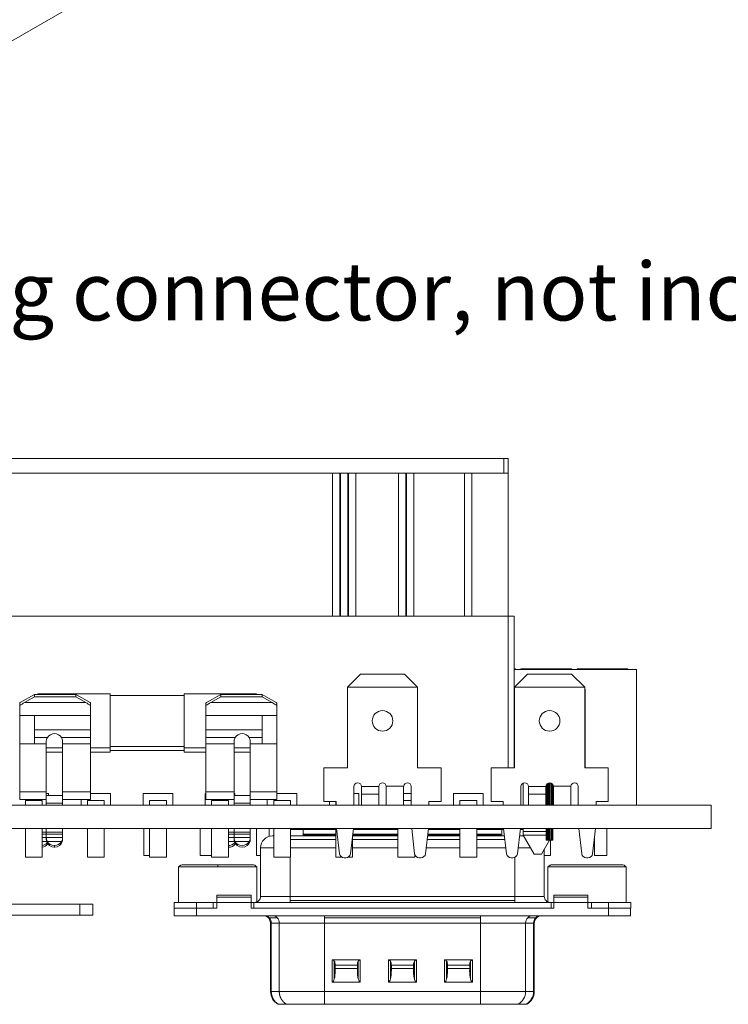
# Model space of a CAD drawing. Units: inches. Extents: x 0.3 to 18.9, y 0.2 to 16.3.
# Drawn here: x 2.3 to 3.6, y 3.8 to 5.5 of the extents above; entities that cross this region are included whole.
import ezdxf

# ---------------------------------------------------------------- set-up
doc = ezdxf.new("R2010")
doc.units = ezdxf.units.IN
doc.header["$MEASUREMENT"] = 0
for name, color, linetype, lineweight in [('CONTINUOUS', 7, 'Continuous', 0), ('TANGENT EDGES', 7, 'Continuous', 0), ('VISIBLE', 7, 'Continuous', 0)]:
    doc.layers.add(name, color=color, linetype=linetype, lineweight=lineweight)

msp = doc.modelspace()

# ---------------------------------------------------------------- linework, layer by layer
at = {"layer": 'TANGENT EDGES'}
for p, q in [((3.2042, 4.7493), (3.2042, 4.723)), ((2.462, 4.3157), (2.3532, 4.3157)), ((2.6839, 4.3157), (2.7927, 4.3157)), ((2.4706, 4.2674), (2.3708, 4.2674)), ((2.3938, 4.2533), (2.3708, 4.2533)), ((2.4706, 4.2533), (2.4188, 4.2533)), ((2.6753, 4.2674), (2.775, 4.2674)), ((2.6753, 4.2533), (2.7271, 4.2533)), ((2.7521, 4.2533), (2.775, 4.2533)), ((2.3918, 4.2422), (2.3708, 4.2422)), ((2.3918, 4.2354), (2.4207, 4.2354)), ((2.4706, 4.2422), (2.4207, 4.2422)), ((2.4706, 4.2354), (2.5052, 4.2354)), ((2.5052, 4.2378), (2.6364, 4.2378)), ((2.6364, 4.2354), (2.6753, 4.2354)), ((2.6753, 4.2422), (2.7252, 4.2422)), ((2.7252, 4.2354), (2.754, 4.2354)), ((2.754, 4.2422), (2.775, 4.2422)), ((2.9823, 4.1664), (2.9514, 4.1664)), ((3.0264, 4.1671), (2.9956, 4.1671)), ((3.2789, 4.1664), (3.2481, 4.1664)), ((3.2856, 4.1331), (3.2856, 4.1731)), ((3.3231, 4.1671), (3.2923, 4.1671)), ((2.3918, 4.1569), (2.3446, 4.1569)), ((2.4706, 4.1569), (2.4207, 4.1569)), ((2.6753, 4.1569), (2.7252, 4.1569)), ((2.754, 4.1569), (2.8013, 4.1569)), ((2.4207, 4.1372), (2.3918, 4.1372)), ((2.7252, 4.1372), (2.754, 4.1372)), ((3.3874, 4.1332), (3.3874, 4.1331)), ((2.3918, 4.0854), (2.3845, 4.0854)), ((2.3918, 4.0819), (2.3845, 4.0819)), ((2.4207, 4.0854), (2.3918, 4.0854)), ((2.4207, 4.0819), (2.3918, 4.0819)), ((2.7153, 4.0854), (2.7252, 4.0854)), ((2.7153, 4.0819), (2.7252, 4.0819)), ((2.7252, 4.0854), (2.754, 4.0854)), ((2.7252, 4.0819), (2.754, 4.0819)), ((2.7874, 4.0917), (2.7874, 4.0779)), ((2.8479, 4.0917), (2.8479, 4.09)), ((2.8479, 4.09), (2.9058, 4.09)), ((2.8479, 4.09), (2.8479, 4.0787)), ((2.8537, 4.0819), (2.8537, 4.0821)), ((2.8537, 4.0819), (2.9058, 4.0819)), ((2.8537, 4.0819), (2.8537, 4.0808)), ((2.936, 4.0819), (3.016, 4.0819)), ((2.937, 4.09), (3.016, 4.09)), ((3.0694, 4.0819), (3.1263, 4.0819)), ((3.0703, 4.09), (3.1263, 4.09)), ((3.1562, 4.09), (3.2007, 4.09)), ((3.1562, 4.0819), (3.1945, 4.0819)), ((3.1945, 4.0819), (3.1945, 4.0821)), ((3.1945, 4.0808), (3.1945, 4.0819)), ((3.2007, 4.0917), (3.2007, 4.09)), ((3.2007, 4.09), (3.2007, 4.0787)), ((3.2007, 4.09), (3.2042, 4.09)), ((3.2856, 4.0711), (3.2856, 4.0917)), ((3.3874, 4.0917), (3.3874, 4.0439)), ((2.3918, 4.0761), (2.3845, 4.0761)), ((2.3923, 4.069), (2.3845, 4.069)), ((2.4207, 4.0761), (2.3918, 4.0761)), ((2.419, 4.069), (2.3935, 4.069)), ((2.4063, 4.0615), (2.4063, 4.0584)), ((2.7153, 4.0761), (2.7252, 4.0761)), ((2.7153, 4.069), (2.7256, 4.069)), ((2.7252, 4.0761), (2.754, 4.0761)), ((2.7269, 4.069), (2.7523, 4.069)), ((2.8255, 4.0726), (2.9058, 4.0726)), ((2.9357, 4.0726), (3.016, 4.0726)), ((3.0683, 4.0726), (3.1263, 4.0726)), ((3.1562, 4.0726), (3.2063, 4.0726)), ((3.2874, 4.0711), (3.2874, 4.0439)), ((2.7723, 4.0577), (2.7956, 4.0577)), ((2.8255, 4.0577), (2.9058, 4.0577)), ((2.9357, 4.0577), (3.016, 4.0577)), ((3.0665, 4.0577), (3.1263, 4.0577)), ((3.1562, 4.0577), (3.208, 4.0577)), ((3.2299, 4.0577), (3.2514, 4.0577)), ((2.6963, 4.0236), (2.6963, 4.0275)), ((2.8248, 4.0412), (2.8248, 3.9711)), ((3.2237, 4.0405), (3.2237, 3.9711)), ((3.2827, 4.0236), (3.2827, 3.9614)), ((2.4513, 3.9577), (2.4513, 3.9377)), ((2.6583, 3.9501), (2.6583, 3.9606)), ((2.6949, 3.9699), (2.7556, 3.9699)), ((2.6949, 3.9606), (2.7556, 3.9606)), ((2.8248, 3.9711), (2.7723, 3.9711)), ((3.2237, 3.9711), (2.8248, 3.9711)), ((2.8248, 3.9637), (2.8248, 3.9711)), ((2.8248, 3.9606), (2.8248, 3.9637)), ((3.2237, 3.9637), (2.8248, 3.9637)), ((3.2237, 3.9711), (3.2237, 3.9637)), ((3.2762, 3.9711), (3.2237, 3.9711)), ((3.2237, 3.9637), (3.2237, 3.9606)), ((3.2929, 3.9699), (3.3537, 3.9699)), ((3.2929, 3.9606), (3.3537, 3.9606)), ((3.3903, 3.9501), (3.3903, 3.9606)), ((2.6584, 3.937), (2.6584, 3.9501)), ((2.8857, 3.937), (2.8857, 3.9331)), ((3.1629, 3.937), (3.1629, 3.9331)), ((3.3902, 3.937), (3.3902, 3.9501)), ((2.7876, 3.9331), (2.8018, 3.9331)), ((2.7902, 3.9239), (2.7914, 3.9239)), ((2.7914, 3.9239), (2.7914, 3.8022)), ((2.7914, 3.9239), (2.8056, 3.9239)), ((2.8056, 3.9239), (2.8857, 3.9239)), ((2.8056, 3.9239), (2.8056, 3.8022)), ((2.8857, 3.9331), (2.8857, 3.9239)), ((2.8857, 3.9331), (3.1629, 3.9331)), ((2.8857, 3.9239), (3.1629, 3.9239)), ((2.8857, 3.9239), (2.8857, 3.8022)), ((3.1629, 3.9331), (3.1629, 3.9239)), ((3.1629, 3.9239), (3.1629, 3.8022)), ((3.1629, 3.9239), (3.243, 3.9239)), ((3.243, 3.9239), (3.2572, 3.9239)), ((3.243, 3.9239), (3.243, 3.8022)), ((3.2468, 3.9331), (3.2609, 3.9331)), ((3.2572, 3.9239), (3.2584, 3.9239)), ((3.2572, 3.9239), (3.2572, 3.8022)), ((2.8996, 3.8588), (2.8996, 3.8191)), ((2.9033, 3.8562), (2.9033, 3.8248)), ((2.9442, 3.8491), (2.9049, 3.8491)), ((2.9458, 3.8248), (2.9458, 3.8562)), ((2.9495, 3.8191), (2.9495, 3.8588)), ((2.9993, 3.8588), (2.9993, 3.8191)), ((3.0031, 3.8562), (3.0031, 3.8248)), ((3.044, 3.8491), (3.0046, 3.8491)), ((3.0455, 3.8248), (3.0455, 3.8562)), ((3.0492, 3.8191), (3.0492, 3.8588)), ((3.0991, 3.8588), (3.0991, 3.8191)), ((3.1028, 3.8562), (3.1028, 3.8248)), ((3.1437, 3.8491), (3.1043, 3.8491)), ((3.1452, 3.8248), (3.1452, 3.8562)), ((3.1489, 3.8191), (3.1489, 3.8588)), ((2.9442, 3.8431), (2.9049, 3.8431)), ((3.044, 3.8431), (3.0046, 3.8431)), ((3.1437, 3.8431), (3.1043, 3.8431)), ((2.7914, 3.8022), (2.7902, 3.8022)), ((2.8056, 3.8022), (2.7914, 3.8022)), ((2.8857, 3.8022), (2.8056, 3.8022)), ((3.1629, 3.8022), (2.8857, 3.8022)), ((2.8857, 3.8022), (2.8857, 3.7795)), ((3.1629, 3.8022), (3.1629, 3.7795)), ((3.2152, 3.8022), (3.1629, 3.8022)), ((3.243, 3.8022), (3.2152, 3.8022)), ((3.2572, 3.8022), (3.243, 3.8022)), ((3.2584, 3.8022), (3.2572, 3.8022))]:
    msp.add_line(p, q, dxfattribs=at)
for centre, major_axis, start_param, end_param in [((2.7785, 3.9239), (0, 0.0131), -0.785398, 0), ((2.7926, 3.9239), (0, 0.0131), -0.785398, 0), ((3.2559, 3.9239), (0, 0.0131), 0, 0.785398), ((3.2701, 3.9239), (0, 0.0131), 0, 0.785398), ((2.7785, 3.9239), (0, 0.0131), -1.570796, -0.785398), ((2.7926, 3.9239), (0, 0.0131), -1.570796, -0.785398), ((3.2559, 3.9239), (0, 0.0131), 0.785398, 1.570796), ((3.2701, 3.9239), (0, 0.0131), 0.785398, 1.570796), ((3.2171, 3.8022), (0, -0.0262), 0.523598, 1.570796), ((3.2313, 3.8022), (0, -0.0262), 0.523598, 1.570796)]:
    msp.add_ellipse(centre, major_axis=major_axis, ratio=0.984808, start_param=start_param, end_param=end_param, dxfattribs=at)
for points, degree in [([(2.8255, 4.09), (2.8323, 4.09), (2.8401, 4.09), (2.8479, 4.09)], 3), ([(3.2336, 4.09), (3.2354, 4.09), (3.237, 4.09), (3.2384, 4.09)], 3), ([(3.2912, 4.0275), (3.2893, 4.0275), (3.2873, 4.0271), (3.2855, 4.0263), (3.2839, 4.0251), (3.2827, 4.0236)], 5), ([(2.7914, 3.8022), (2.7914, 3.7992), (2.7918, 3.7961), (2.7926, 3.7931), (2.7937, 3.7903), (2.7953, 3.7876), (2.7971, 3.7851), (2.7993, 3.7829), (2.8017, 3.781), (2.8043, 3.7795)], 9), ([(2.8056, 3.8022), (2.8056, 3.7992), (2.8059, 3.7961), (2.8067, 3.7931), (2.8079, 3.7903), (2.8094, 3.7876), (2.8113, 3.7851), (2.8135, 3.7829), (2.8159, 3.781), (2.8185, 3.7795)], 9)]:
    msp.add_open_spline(points, degree=degree, dxfattribs=at)
at = {"layer": 'VISIBLE'}
for p, q in [((4.8598, 6.9515), (2.0637, 5.3372)), ((3.2042, 4.7493), (1.8657, 4.7493)), ((3.2042, 4.7493), (3.2121, 4.7493)), ((3.2121, 4.7493), (3.2121, 4.723)), ((3.2042, 4.723), (1.8657, 4.723)), ((2.8998, 4.469), (2.8998, 4.723)), ((2.9129, 4.469), (2.9129, 4.723)), ((2.9142, 4.469), (2.9142, 4.723)), ((2.9273, 4.469), (2.9273, 4.723)), ((2.9286, 4.469), (2.9286, 4.723)), ((2.9418, 4.469), (2.9418, 4.723)), ((3.0172, 4.469), (3.0172, 4.723)), ((3.0304, 4.469), (3.0304, 4.723)), ((3.0317, 4.469), (3.0317, 4.723)), ((3.0448, 4.469), (3.0448, 4.723)), ((3.1347, 4.469), (3.1347, 4.723)), ((3.1478, 4.469), (3.1478, 4.723)), ((3.2121, 4.723), (3.2042, 4.723)), ((3.2121, 4.469), (3.2121, 4.723)), ((1.8578, 4.469), (3.2121, 4.469)), ((3.2121, 4.1997), (3.2121, 4.469)), ((3.2121, 4.469), (3.2229, 4.469)), ((3.2229, 4.469), (3.2229, 4.1997)), ((3.2248, 4.3757), (3.2229, 4.3757)), ((3.44, 4.3744), (3.2229, 4.3744)), ((3.2248, 4.3757), (3.2248, 4.3744)), ((3.2344, 4.3757), (3.2344, 4.3744)), ((3.3248, 4.3757), (3.2344, 4.3757)), ((3.3248, 4.3757), (3.3248, 4.3744)), ((3.4248, 4.3757), (3.3344, 4.3757)), ((3.3344, 4.3757), (3.3344, 4.3744)), ((3.4248, 4.3757), (3.4248, 4.3744)), ((3.44, 4.3744), (3.44, 4.1332)), ((2.9266, 4.3431), (2.9499, 4.3664)), ((2.9499, 4.3664), (3.0279, 4.3664)), ((3.0279, 4.3664), (3.0513, 4.3431)), ((3.2233, 4.3431), (3.2466, 4.3664)), ((3.2466, 4.3664), (3.3246, 4.3664)), ((3.3246, 4.3664), (3.3479, 4.3431)), ((2.9266, 4.3431), (2.9266, 4.1997)), ((3.0513, 4.3431), (2.9266, 4.3431)), ((3.0513, 4.1997), (3.0513, 4.3431)), ((3.2233, 4.3431), (3.2233, 4.1997)), ((3.3479, 4.3431), (3.2233, 4.3431)), ((3.3479, 4.1997), (3.3479, 4.3431)), ((3.3489, 4.3397), (3.3479, 4.3397)), ((3.3489, 4.1997), (3.3489, 4.3397)), ((2.3708, 4.3301), (2.3456, 4.3155)), ((2.3708, 4.3259), (2.3532, 4.3157)), ((2.3708, 4.3301), (2.3708, 4.3259)), ((2.4443, 4.3301), (2.3708, 4.3301)), ((2.4443, 4.3259), (2.3708, 4.3259)), ((2.3766, 4.331), (2.3766, 4.3301)), ((2.3766, 4.331), (2.5052, 4.331)), ((2.4443, 4.3301), (2.4443, 4.3259)), ((2.4443, 4.3301), (2.4695, 4.3155)), ((2.4443, 4.3259), (2.462, 4.3157)), ((2.5052, 4.2354), (2.5052, 4.331)), ((2.5052, 4.3281), (2.6364, 4.3281)), ((2.6364, 4.331), (2.6364, 4.2354)), ((2.6364, 4.331), (2.765, 4.331)), ((2.6764, 4.3155), (2.7016, 4.3301)), ((2.6839, 4.3157), (2.7016, 4.3259)), ((2.7016, 4.3301), (2.775, 4.3301)), ((2.7016, 4.3259), (2.7016, 4.3301)), ((2.775, 4.3259), (2.7016, 4.3259)), ((2.765, 4.3301), (2.765, 4.331)), ((2.775, 4.3259), (2.775, 4.3301)), ((2.8002, 4.3155), (2.775, 4.3301)), ((2.7927, 4.3157), (2.775, 4.3259)), ((2.3446, 4.3149), (2.3446, 4.3102)), ((2.3446, 4.3102), (2.3446, 4.2927)), ((2.4706, 4.3102), (2.4706, 4.3149)), ((2.4706, 4.3102), (2.4706, 4.2927)), ((2.6753, 4.3102), (2.6753, 4.3149)), ((2.6753, 4.2927), (2.6753, 4.3102)), ((2.8013, 4.3149), (2.8013, 4.3102)), ((2.8013, 4.2927), (2.8013, 4.3102)), ((2.3446, 4.2927), (2.3446, 4.2422)), ((2.3708, 4.2927), (2.3446, 4.2927)), ((2.4706, 4.2927), (2.3708, 4.2927)), ((2.3708, 4.2674), (2.3708, 4.2927)), ((2.4706, 4.2674), (2.4706, 4.2927)), ((2.6753, 4.2927), (2.6753, 4.2674)), ((2.6753, 4.2927), (2.775, 4.2927)), ((2.775, 4.2927), (2.775, 4.2674)), ((2.8013, 4.2927), (2.775, 4.2927)), ((2.8013, 4.2422), (2.8013, 4.2927)), ((2.3708, 4.2533), (2.3708, 4.2674)), ((2.3708, 4.2422), (2.3708, 4.2533)), ((2.4706, 4.2533), (2.4706, 4.2674)), ((2.4706, 4.2533), (2.4706, 4.2422)), ((2.6753, 4.2533), (2.6753, 4.2674)), ((2.6753, 4.2422), (2.6753, 4.2533)), ((2.775, 4.2533), (2.775, 4.2674)), ((2.775, 4.2422), (2.775, 4.2533)), ((2.3446, 4.1569), (2.3446, 4.2422)), ((2.3446, 4.2422), (2.3708, 4.2422)), ((2.3918, 4.2422), (2.3918, 4.2461)), ((2.3918, 4.2422), (2.3918, 4.1569)), ((2.4207, 4.2461), (2.4207, 4.2422)), ((2.4207, 4.2422), (2.4207, 4.1569)), ((2.4706, 4.1569), (2.4706, 4.2422)), ((2.5052, 4.2276), (2.5052, 4.2354)), ((2.6364, 4.2354), (2.6364, 4.2276)), ((2.6753, 4.1569), (2.6753, 4.2422)), ((2.7252, 4.2422), (2.7252, 4.2461)), ((2.7252, 4.2422), (2.7252, 4.1569)), ((2.754, 4.2422), (2.754, 4.2461)), ((2.754, 4.2422), (2.754, 4.1569)), ((2.775, 4.2422), (2.8013, 4.2422)), ((2.8013, 4.1569), (2.8013, 4.2422)), ((3.2233, 4.2415), (3.2229, 4.2415)), ((2.3918, 4.2276), (2.4207, 4.2276)), ((2.4706, 4.2276), (2.5052, 4.2276)), ((2.5052, 4.2305), (2.6364, 4.2305)), ((2.6364, 4.2276), (2.6753, 4.2276)), ((2.7252, 4.2276), (2.754, 4.2276)), ((2.8849, 4.1997), (2.8849, 4.1397)), ((2.9266, 4.1997), (2.8849, 4.1997)), ((3.0929, 4.1997), (3.0513, 4.1997)), ((3.0929, 4.1397), (3.0929, 4.1997)), ((3.1816, 4.1997), (3.1816, 4.1397)), ((3.2233, 4.1997), (3.1816, 4.1997)), ((3.3896, 4.1997), (3.3479, 4.1997)), ((3.3896, 4.1397), (3.3896, 4.1997)), ((2.9381, 4.1331), (2.9381, 4.1664)), ((2.9514, 4.1664), (2.9514, 4.1531)), ((2.9823, 4.1664), (2.9823, 4.1531)), ((2.9956, 4.1664), (2.9956, 4.1331)), ((3.0264, 4.1331), (3.0264, 4.1671)), ((3.0398, 4.1664), (3.0398, 4.1331)), ((3.2348, 4.1331), (3.2348, 4.1664)), ((3.2384, 4.1723), (3.2384, 4.1331)), ((3.2481, 4.1664), (3.2481, 4.1531)), ((3.2789, 4.1664), (3.2789, 4.1531)), ((3.2798, 4.1331), (3.2798, 4.1697)), ((3.2807, 4.1331), (3.2807, 4.1709)), ((3.2823, 4.1331), (3.2823, 4.1722)), ((3.2845, 4.1331), (3.2845, 4.173)), ((3.2868, 4.1331), (3.2868, 4.173)), ((3.2889, 4.1331), (3.2889, 4.1722)), ((3.2905, 4.1331), (3.2905, 4.1709)), ((3.2914, 4.1331), (3.2914, 4.1697)), ((3.2923, 4.1664), (3.2923, 4.1331)), ((3.3231, 4.1331), (3.3231, 4.1671)), ((3.3364, 4.1664), (3.3364, 4.1331)), ((2.3446, 4.1437), (2.3446, 4.1569)), ((2.3918, 4.1569), (2.3918, 4.1503)), ((2.3918, 4.1541), (2.3958, 4.1541)), ((2.3918, 4.1503), (2.3918, 4.1372)), ((2.4207, 4.1503), (2.3918, 4.1503)), ((2.3958, 4.1503), (2.3958, 4.1541)), ((2.4207, 4.1569), (2.4207, 4.1503)), ((2.4207, 4.1503), (2.4207, 4.1372)), ((2.4706, 4.1437), (2.4706, 4.1569)), ((2.4706, 4.1541), (2.5061, 4.1541)), ((2.5061, 4.1331), (2.5061, 4.1541)), ((2.5638, 4.1541), (2.6163, 4.1541)), ((2.5638, 4.1541), (2.5638, 4.1331)), ((2.6163, 4.1331), (2.6163, 4.1541)), ((2.6741, 4.1541), (2.6741, 4.1331)), ((2.6741, 4.1541), (2.6753, 4.1541)), ((2.6753, 4.1569), (2.6753, 4.1437)), ((2.7252, 4.1503), (2.7252, 4.1569)), ((2.7252, 4.1541), (2.7265, 4.1541)), ((2.7252, 4.1372), (2.7252, 4.1503)), ((2.7252, 4.1503), (2.754, 4.1503)), ((2.7265, 4.1503), (2.7265, 4.1541)), ((2.754, 4.1569), (2.754, 4.1503)), ((2.754, 4.1372), (2.754, 4.1503)), ((2.8013, 4.1569), (2.8013, 4.1437)), ((2.8013, 4.1541), (2.8368, 4.1541)), ((2.8368, 4.1331), (2.8368, 4.1541)), ((2.9381, 4.1541), (2.947, 4.1541)), ((2.947, 4.1331), (2.947, 4.1541)), ((2.9514, 4.1331), (2.9514, 4.1531)), ((2.9514, 4.1531), (2.9823, 4.1531)), ((2.9823, 4.1331), (2.9823, 4.1531)), ((3.0264, 4.1541), (3.0398, 4.1541)), ((3.115, 4.1541), (3.115, 4.1331)), ((3.115, 4.1541), (3.1675, 4.1541)), ((3.1675, 4.1331), (3.1675, 4.1541)), ((3.2481, 4.1331), (3.2481, 4.1531)), ((3.2481, 4.1531), (3.2789, 4.1531)), ((3.2789, 4.1331), (3.2789, 4.1531)), ((3.5723, 4.1331), (1.5356, 4.1331)), ((2.3918, 4.1437), (2.3446, 4.1437)), ((2.3546, 4.1417), (2.3546, 4.1331)), ((2.3546, 4.1417), (2.3845, 4.1417)), ((2.3845, 4.1417), (2.3845, 4.1331)), ((2.3918, 4.1331), (2.3918, 4.1372)), ((2.4706, 4.1437), (2.4207, 4.1437)), ((2.4207, 4.1372), (2.4207, 4.1331)), ((2.4536, 4.1437), (2.4536, 4.1331)), ((2.4649, 4.1417), (2.4649, 4.1331)), ((2.4649, 4.1417), (2.4948, 4.1417)), ((2.4948, 4.1417), (2.4948, 4.1331)), ((2.5751, 4.1417), (2.5751, 4.1331)), ((2.5751, 4.1417), (2.605, 4.1417)), ((2.605, 4.1417), (2.605, 4.1331)), ((2.6753, 4.1437), (2.7252, 4.1437)), ((2.6853, 4.1417), (2.6853, 4.1331)), ((2.6853, 4.1417), (2.7153, 4.1417)), ((2.7153, 4.1417), (2.7153, 4.1331)), ((2.7252, 4.1331), (2.7252, 4.1372)), ((2.754, 4.1437), (2.8013, 4.1437)), ((2.754, 4.1372), (2.754, 4.1331)), ((2.7843, 4.1437), (2.7843, 4.1331)), ((2.7956, 4.1417), (2.7956, 4.1331)), ((2.7956, 4.1417), (2.8255, 4.1417)), ((2.8255, 4.1417), (2.8255, 4.1331)), ((2.8849, 4.1397), (2.9064, 4.1397)), ((2.8945, 4.1397), (2.8945, 4.1331)), ((2.9058, 4.1397), (2.9058, 4.1331)), ((2.9064, 4.1397), (2.9064, 4.1331)), ((3.0264, 4.1417), (3.0398, 4.1417)), ((3.0714, 4.1397), (3.0929, 4.1397)), ((3.0714, 4.1331), (3.0714, 4.1397)), ((3.1263, 4.1417), (3.1263, 4.1331)), ((3.1263, 4.1417), (3.1562, 4.1417)), ((3.1562, 4.1417), (3.1562, 4.1331)), ((3.1816, 4.1397), (3.2031, 4.1397)), ((3.2031, 4.1397), (3.2031, 4.1331)), ((3.2348, 4.1332), (3.2384, 4.1332)), ((3.2914, 4.1332), (3.2923, 4.1332)), ((3.3231, 4.1332), (3.3364, 4.1332)), ((3.3681, 4.1397), (3.3896, 4.1397)), ((3.3681, 4.1331), (3.3681, 4.1397)), ((3.3681, 4.1332), (3.44, 4.1332)), ((3.3874, 4.1332), (3.3874, 4.1331)), ((3.5723, 4.0917), (3.5723, 4.1331)), ((3.5723, 4.0917), (1.5356, 4.0917)), ((2.3546, 4.0917), (2.3546, 4.0412)), ((2.3845, 4.0917), (2.3845, 4.0412)), ((2.3918, 4.0854), (2.3918, 4.0917)), ((2.3918, 4.0854), (2.3918, 4.0819)), ((2.3918, 4.0768), (2.3918, 4.0819)), ((2.3918, 4.0768), (2.3918, 4.0729)), ((2.4207, 4.0917), (2.4207, 4.0854)), ((2.4207, 4.0819), (2.4207, 4.0854)), ((2.4207, 4.0819), (2.4207, 4.0768)), ((2.4207, 4.0768), (2.4207, 4.0729)), ((2.4649, 4.0917), (2.4649, 4.0412)), ((2.4948, 4.0917), (2.4948, 4.0412)), ((2.5652, 4.0917), (2.5652, 4.0439)), ((2.5751, 4.0917), (2.5751, 4.0412)), ((2.605, 4.0917), (2.605, 4.0412)), ((2.6652, 4.0917), (2.6652, 4.0439)), ((2.6853, 4.0917), (2.6853, 4.0412)), ((2.7153, 4.0917), (2.7153, 4.0412)), ((2.7252, 4.0854), (2.7252, 4.0917)), ((2.7252, 4.0819), (2.7252, 4.0854)), ((2.7252, 4.0768), (2.7252, 4.0819)), ((2.7252, 4.0768), (2.7252, 4.0729)), ((2.754, 4.0917), (2.754, 4.0854)), ((2.754, 4.0854), (2.754, 4.0819)), ((2.754, 4.0819), (2.754, 4.0768)), ((2.754, 4.0768), (2.754, 4.0729)), ((2.7652, 4.0917), (2.7652, 4.0439)), ((2.7874, 4.0917), (2.7874, 4.0779)), ((2.7956, 4.0787), (2.7933, 4.0787)), ((2.7956, 4.0917), (2.7956, 4.0412)), ((2.8255, 4.0917), (2.8255, 4.0412)), ((2.8479, 4.0787), (2.8255, 4.0787)), ((2.9058, 4.0787), (2.8479, 4.0787)), ((2.8537, 4.0808), (2.8496, 4.0808)), ((2.8537, 4.0821), (2.9058, 4.0821)), ((2.9058, 4.0808), (2.8537, 4.0808)), ((2.9058, 4.0917), (2.9058, 4.0412)), ((2.9074, 4.0917), (2.9126, 4.0471)), ((2.9319, 4.0471), (2.9372, 4.0917)), ((2.9357, 4.0795), (2.9357, 4.0412)), ((3.016, 4.0787), (2.9357, 4.0787)), ((3.016, 4.0808), (2.9359, 4.0808)), ((2.936, 4.0821), (3.016, 4.0821)), ((3.016, 4.0917), (3.016, 4.0412)), ((3.0407, 4.0917), (3.0459, 4.0471)), ((3.0653, 4.0471), (3.0705, 4.0917)), ((3.1263, 4.0787), (3.069, 4.0787)), ((3.1263, 4.0808), (3.0692, 4.0808)), ((3.0694, 4.0821), (3.1263, 4.0821)), ((3.1263, 4.0917), (3.1263, 4.0412)), ((3.1562, 4.0917), (3.1562, 4.0412)), ((3.1562, 4.0821), (3.1945, 4.0821)), ((3.1945, 4.0808), (3.1562, 4.0808)), ((3.2007, 4.0787), (3.1562, 4.0787)), ((3.1985, 4.0808), (3.1945, 4.0808)), ((3.2056, 4.0787), (3.2007, 4.0787)), ((3.204, 4.0917), (3.2093, 4.0471)), ((3.2286, 4.0471), (3.2338, 4.0917)), ((3.239, 4.0787), (3.2323, 4.0787)), ((3.2384, 4.0917), (3.2384, 4.0864)), ((3.2384, 4.0798), (3.2384, 4.0864)), ((3.2384, 4.0864), (3.2798, 4.0864)), ((3.2384, 4.0798), (3.258, 4.0465)), ((3.2798, 4.0798), (3.2384, 4.0798)), ((3.2798, 4.0711), (3.2798, 4.0917)), ((3.2807, 4.0711), (3.2807, 4.0917)), ((3.2823, 4.0711), (3.2823, 4.0917)), ((3.2845, 4.0711), (3.2845, 4.0917)), ((3.2868, 4.0711), (3.2868, 4.0917)), ((3.2889, 4.0711), (3.2889, 4.0917)), ((3.2905, 4.0711), (3.2905, 4.0917)), ((3.2914, 4.0711), (3.2914, 4.0917)), ((3.3374, 4.0917), (3.3426, 4.0471)), ((3.3619, 4.0471), (3.3672, 4.0917)), ((3.3874, 4.0917), (3.3874, 4.0439)), ((3.2712, 4.0465), (3.2857, 4.0711)), ((3.2807, 4.0711), (3.2798, 4.0711)), ((3.2823, 4.0711), (3.2807, 4.0711)), ((3.2845, 4.0711), (3.2823, 4.0711)), ((3.2856, 4.0711), (3.2845, 4.0711)), ((3.2868, 4.0711), (3.2856, 4.0711)), ((3.2889, 4.0711), (3.2868, 4.0711)), ((3.2874, 4.0711), (3.2874, 4.0439)), ((3.2905, 4.0711), (3.2889, 4.0711)), ((3.2914, 4.0711), (3.2905, 4.0711)), ((3.3652, 4.0753), (3.3652, 4.0439)), ((2.5652, 4.0439), (2.5751, 4.0439)), ((2.6652, 4.0439), (2.6853, 4.0439)), ((2.7652, 4.0439), (2.7723, 4.0439)), ((2.7723, 4.0577), (2.7723, 3.9711)), ((3.046, 4.0469), (3.046, 4.0412)), ((3.2712, 4.0465), (3.258, 4.0465)), ((3.2762, 4.0551), (3.2762, 3.9711)), ((3.2762, 4.0439), (3.2874, 4.0439)), ((3.3652, 4.0439), (3.3874, 4.0439)), ((2.3546, 4.0412), (2.3845, 4.0412)), ((2.4649, 4.0412), (2.4948, 4.0412)), ((2.5751, 4.0412), (2.605, 4.0412)), ((2.6963, 4.0275), (2.6353, 4.0275)), ((2.6853, 4.0412), (2.7153, 4.0412)), ((2.7573, 4.0275), (2.6963, 4.0275)), ((2.7956, 4.0412), (2.8255, 4.0412)), ((2.9058, 4.0412), (2.9162, 4.0412)), ((2.9209, 4.0397), (2.9237, 4.0397)), ((2.9284, 4.0412), (2.9357, 4.0412)), ((3.016, 4.0412), (3.046, 4.0412)), ((3.0542, 4.0397), (3.057, 4.0397)), ((3.1263, 4.0412), (3.1562, 4.0412)), ((3.2176, 4.0397), (3.2203, 4.0397)), ((3.3522, 4.0275), (3.2912, 4.0275)), ((3.3509, 4.0397), (3.3537, 4.0397)), ((3.4132, 4.0275), (3.3522, 4.0275)), ((2.6963, 4.0236), (2.6268, 4.0236)), ((2.6268, 4.0236), (2.6268, 3.9606)), ((2.7659, 4.0236), (2.6963, 4.0236)), ((2.7659, 4.0236), (2.7659, 3.9614)), ((3.4218, 4.0236), (3.2827, 4.0236)), ((3.2827, 4.0236), (3.2827, 3.9614)), ((3.4218, 4.0236), (3.4218, 3.9606)), ((2.7556, 3.9737), (2.6949, 3.9737)), ((2.6949, 3.9737), (2.6949, 3.9699)), ((2.7556, 3.9699), (2.7556, 3.9737)), ((3.2929, 3.9737), (3.2929, 3.9699)), ((3.3537, 3.9737), (3.2929, 3.9737)), ((3.3537, 3.9699), (3.3537, 3.9737)), ((2.4513, 3.9577), (1.6893, 3.9577)), ((2.4746, 3.9577), (2.4513, 3.9577)), ((2.4746, 3.9577), (2.4746, 3.9377)), ((2.6583, 3.9606), (2.6189, 3.9606)), ((2.6189, 3.9501), (2.6189, 3.9606)), ((2.6883, 3.9606), (2.6583, 3.9606)), ((2.6883, 3.9501), (2.6883, 3.9606)), ((2.6949, 3.9606), (2.6883, 3.9606)), ((2.6949, 3.9699), (2.6949, 3.9606)), ((2.6949, 3.9501), (2.6949, 3.9606)), ((2.7556, 3.9606), (2.7556, 3.9699)), ((2.7602, 3.9606), (2.7556, 3.9606)), ((2.7556, 3.9501), (2.7556, 3.9606)), ((3.2883, 3.9606), (2.7602, 3.9606)), ((2.7602, 3.9501), (2.7602, 3.9606)), ((3.2509, 3.9606), (3.2515, 3.9606)), ((3.2686, 3.9606), (3.2814, 3.9606)), ((3.2883, 3.9501), (3.2883, 3.9606)), ((3.2929, 3.9606), (3.2883, 3.9606)), ((3.2929, 3.9699), (3.2929, 3.9606)), ((3.2929, 3.9501), (3.2929, 3.9606)), ((3.3537, 3.9606), (3.3537, 3.9699)), ((3.3537, 3.9501), (3.3537, 3.9606)), ((3.3602, 3.9606), (3.3537, 3.9606)), ((3.3602, 3.9501), (3.3602, 3.9606)), ((3.3903, 3.9606), (3.3602, 3.9606)), ((3.4297, 3.9606), (3.3903, 3.9606)), ((3.4297, 3.9501), (3.4297, 3.9606)), ((2.4513, 3.9377), (1.6893, 3.9377)), ((2.4746, 3.9377), (2.4513, 3.9377)), ((2.619, 3.9501), (2.6189, 3.9501)), ((2.619, 3.937), (2.619, 3.9501)), ((2.6584, 3.9501), (2.619, 3.9501)), ((2.619, 3.937), (2.6584, 3.937)), ((2.6949, 3.9501), (2.6584, 3.9501)), ((2.6584, 3.937), (3.3902, 3.937)), ((2.6793, 3.9501), (2.6793, 3.9501)), ((3.2929, 3.9501), (2.7556, 3.9501)), ((3.3902, 3.9501), (3.3537, 3.9501)), ((3.4295, 3.9501), (3.3902, 3.9501)), ((3.3902, 3.937), (3.4295, 3.937)), ((3.4297, 3.9501), (3.4295, 3.9501)), ((3.4295, 3.937), (3.4295, 3.9501)), ((2.7902, 3.9239), (2.7902, 3.8022)), ((3.2584, 3.9239), (3.2584, 3.8022)), ((2.9495, 3.8588), (2.8996, 3.8588)), ((2.9049, 3.8387), (2.9049, 3.8497)), ((2.9442, 3.8497), (2.9442, 3.8387)), ((3.0492, 3.8588), (2.9993, 3.8588)), ((3.0046, 3.8387), (3.0046, 3.8497)), ((3.044, 3.8497), (3.044, 3.8387)), ((3.1489, 3.8588), (3.0991, 3.8588)), ((3.1043, 3.8387), (3.1043, 3.8497)), ((3.1437, 3.8497), (3.1437, 3.8387)), ((2.8996, 3.8191), (2.9495, 3.8191)), ((2.9993, 3.8191), (3.0492, 3.8191)), ((3.0991, 3.8191), (3.1489, 3.8191)), ((2.8033, 3.7795), (2.8043, 3.7795)), ((2.8043, 3.7795), (2.8185, 3.7795)), ((2.8185, 3.7795), (2.8857, 3.7795)), ((2.8857, 3.7795), (3.1629, 3.7795)), ((3.1629, 3.7795), (3.2067, 3.7795)), ((3.2067, 3.7795), (3.2301, 3.7795)), ((3.2301, 3.7795), (3.2442, 3.7795)), ((3.2442, 3.7795), (3.2453, 3.7795))]:
    msp.add_line(p, q, dxfattribs=at)
for centre, radius, start, end in [((2.9889, 4.2831), 0.0183, 0, 180), ((3.2856, 4.2831), 0.0183, 0, 180), ((2.9889, 4.2831), 0.0183, 180, 0), ((3.2856, 4.2831), 0.0183, 180, 0), ((2.4063, 4.2461), 0.0144, 30.0447, 149.9553), ((2.7396, 4.2461), 0.0144, 90, 149.9553), ((2.7396, 4.2461), 0.0144, 30.0447, 90), ((2.9448, 4.1664), 0.00667, 0, 180), ((2.9889, 4.1664), 0.00667, 0.0003, 180), ((3.0331, 4.1664), 0.00667, 0, 174.2894), ((3.2414, 4.1664), 0.00667, 0, 180), ((3.2856, 4.1664), 0.00667, 0.0003, 180), ((3.3298, 4.1664), 0.00667, 0, 174.2894), ((2.7933, 4.0577), 0.021, 90, 135), ((3.2352, 4.0656), 0.0262, 83.1132, 85.1366), ((2.7933, 4.0577), 0.021, 135, 180), ((2.9209, 4.0481), 0.00833, 186.6821, 270), ((2.9237, 4.0481), 0.00833, 270, 353.3179), ((3.0542, 4.0481), 0.00833, 186.6821, 270), ((3.057, 4.0481), 0.00833, 270, 353.3179), ((3.2176, 4.0481), 0.00833, 186.6821, 270), ((3.2203, 4.0481), 0.00833, 270, 353.3179), ((3.3509, 4.0481), 0.00833, 186.6821, 270), ((3.3537, 4.0481), 0.00833, 270, 353.3179), ((2.6353, 4.0162), 0.0113, 90, 139.3707), ((2.7573, 4.0162), 0.0113, 40.6293, 90), ((3.2912, 4.0162), 0.0113, 90, 139.3707), ((3.4132, 4.0162), 0.0113, 40.6293, 90), ((2.7618, 3.9711), 0.0105, 270, 315), ((2.7618, 3.9711), 0.0105, 315, 0), ((3.2867, 3.9711), 0.0105, 180, 225), ((3.2867, 3.9711), 0.0105, 225, 270), ((2.777, 3.9239), 0.0131, 0, 90), ((3.2715, 3.9239), 0.0131, 90, 180), ((2.8164, 3.8022), 0.0262, 180, 240), ((3.2321, 3.8022), 0.0262, 300, 0)]:
    msp.add_arc(centre, radius, start, end, dxfattribs=at)
for centre, major_axis, ratio, start_param, end_param in [((2.3532, 4.2991), (-0.0341, -0.0236), 0.338704, -1.800978, -1.552624), ((2.3456, 4.2989), (-0.0341, -0.0236), 0.338704, -1.800978, -1.770984), ((2.462, 4.2991), (0.0341, -0.0236), 0.338704, -4.730561, -4.482207), ((2.4695, 4.2989), (0.0341, -0.0236), 0.338704, -4.512201, -4.482207), ((2.6839, 4.2991), (-0.0341, -0.0236), 0.338704, -1.800978, -1.552624), ((2.6764, 4.2989), (-0.0341, -0.0236), 0.338704, -1.800978, -1.770984), ((2.7927, 4.2991), (0.0341, -0.0236), 0.338704, -4.730561, -4.482207), ((2.8002, 4.2989), (0.0341, -0.0236), 0.338704, -4.512201, -4.482207), ((2.4063, 4.0768), (0, -0.019), 0.761191, -1.570796, -1.535741), ((2.4063, 4.0768), (0, -0.019), 0.761191, 1.535741, 1.570796), ((2.7396, 4.0768), (0, 0.019), 0.761191, 1.570796, 1.605852), ((2.7396, 4.0768), (0, 0.019), 0.761191, 4.677334, 4.712389), ((2.3823, 4.0757), (0.0144, 0), 0.983138, 4.870544, 5.577294), ((2.3823, 4.0726), (0.0144, 0), 0.983138, 4.870544, 5.693809), ((2.4063, 4.0726), (0.0144, 0), 0.983138, 3.398873, 4.712389), ((2.4063, 4.0757), (0.0144, 0), 0.983138, 3.631361, 4.712389), ((2.4063, 4.0726), (0.0144, 0), 0.983138, 4.712389, 6.025905), ((2.4063, 4.0757), (0.0144, 0), 0.983138, 4.712389, 5.793417), ((2.7156, 4.0757), (-0.0144, 0), 0.983138, 1.546472, 2.435702), ((2.7156, 4.0726), (-0.0144, 0), 0.983138, 1.546472, 2.552216), ((2.7396, 4.0726), (-0.0144, 0), 0.983138, 0.25728, 2.884312), ((2.7396, 4.0757), (-0.0144, 0), 0.983138, 0.489769, 2.651824), ((2.8996, 3.8497), (0, 0.00909), 0.57735, -0.785398, 0), ((2.8996, 3.8497), (0, 0.00909), 0.57735, -1.570796, -0.785398), ((2.9495, 3.8497), (0, 0.00909), 0.57735, 0.785398, 1.570796), ((2.9495, 3.8497), (0, 0.00909), 0.57735, 0.000003, 0.785398), ((2.9993, 3.8497), (0, 0.00909), 0.57735, -0.785398, 0), ((2.9993, 3.8497), (0, 0.00909), 0.57735, -1.570796, -0.785398), ((3.0492, 3.8497), (0, 0.00909), 0.57735, 0.785398, 1.570796), ((3.0492, 3.8497), (0, 0.00909), 0.57735, 0.000003, 0.785398), ((3.0991, 3.8497), (0, 0.00909), 0.57735, -0.785398, 0), ((3.0991, 3.8497), (0, 0.00909), 0.57735, -1.570796, -0.785398), ((3.1489, 3.8497), (0, 0.00909), 0.57735, 0.785398, 1.570796), ((3.1489, 3.8497), (0, 0.00909), 0.57735, 0.000003, 0.785398), ((2.8996, 3.8387), (0, -0.0196), 0.267949, 0.785398, 1.570796), ((2.9495, 3.8387), (0, -0.0196), 0.267949, -1.570796, -0.785398), ((2.9993, 3.8387), (0, -0.0196), 0.267949, 0.785398, 1.570796), ((3.0991, 3.8387), (0, -0.0196), 0.267949, 0.785398, 1.570796), ((3.1489, 3.8387), (0, -0.0196), 0.267949, -1.570796, -0.785398), ((2.8996, 3.8387), (0, -0.0196), 0.267949, 0, 0.785398), ((2.9495, 3.8387), (0, -0.0196), 0.267949, -0.785398, 0), ((2.9993, 3.8387), (0, -0.0196), 0.267949, 0, 0.785398), ((3.0991, 3.8387), (0, -0.0196), 0.267949, 0, 0.785398), ((3.1489, 3.8387), (0, -0.0196), 0.267949, -0.785398, 0)]:
    msp.add_ellipse(centre, major_axis=major_axis, ratio=ratio, start_param=start_param, end_param=end_param, dxfattribs=at)
for points, knots in [([(2.3918, 4.2461), (2.3918, 4.248), (2.3922, 4.25), (2.3932, 4.2523), (2.3935, 4.2528), (2.3938, 4.2533)], [2.5537689, 2.5537689, 2.5537689, 2.5537689, 2.7771446, 2.7771446, 2.8426103, 2.8426103, 2.8426103, 2.8426103]), ([(2.4188, 4.2533), (2.4191, 4.2528), (2.4193, 4.2523), (2.4203, 4.25), (2.4207, 4.248), (2.4207, 4.2461)], [0.5903241, 0.5903241, 0.5903241, 0.5903241, 0.6557898, 0.6557898, 0.8791655, 0.8791655, 0.8791655, 0.8791655]), ([(2.7252, 4.2461), (2.7252, 4.248), (2.7256, 4.25), (2.7266, 4.2523), (2.7268, 4.2528), (2.7271, 4.2533)], [2.5537689, 2.5537689, 2.5537689, 2.5537689, 2.7771446, 2.7771446, 2.8426103, 2.8426103, 2.8426103, 2.8426103]), ([(2.754, 4.2461), (2.754, 4.248), (2.7536, 4.25), (2.7526, 4.2523), (2.7524, 4.2528), (2.7521, 4.2533)], [2.5537689, 2.5537689, 2.5537689, 2.5537689, 2.7771446, 2.7771446, 2.8426103, 2.8426103, 2.8426103, 2.8426103]), ([(2.8537, 4.0821), (2.8536, 4.0821), (2.8535, 4.0821), (2.8533, 4.0821), (2.8531, 4.0821), (2.8526, 4.0821), (2.8523, 4.0821), (2.8516, 4.0821), (2.8511, 4.082), (2.8503, 4.0819), (2.8498, 4.0818), (2.8495, 4.0815), (2.8494, 4.0815), (2.8493, 4.0814), (2.8493, 4.0813), (2.8493, 4.0813), (2.8493, 4.0812), (2.8493, 4.0812), (2.8493, 4.0811), (2.8493, 4.081), (2.8494, 4.081), (2.8495, 4.0809), (2.8495, 4.0808), (2.8496, 4.0808)], [0.0132101, 0.0132101, 0.0132101, 0.0132101, 0.0207678, 0.0207678, 0.0434109, 0.0434109, 0.0750131, 0.0750131, 0.1269269, 0.1269269, 0.1670976, 0.1670976, 0.177023, 0.177023, 0.1826094, 0.1826094, 0.1871167, 0.1871167, 0.1918537, 0.1918537, 0.1989677, 0.1989677, 0.2067104, 0.2067104, 0.2067104, 0.2067104]), ([(3.1986, 4.0808), (3.1986, 4.0809), (3.1987, 4.0809), (3.1988, 4.081), (3.1988, 4.0811), (3.1989, 4.0812), (3.1989, 4.0812), (3.1989, 4.0813), (3.1989, 4.0813), (3.1988, 4.0814), (3.1988, 4.0814), (3.1987, 4.0815), (3.1986, 4.0816), (3.1982, 4.0818), (3.1979, 4.0819), (3.1971, 4.082), (3.1966, 4.0821), (3.1958, 4.0821), (3.1955, 4.0821), (3.1951, 4.0821), (3.1949, 4.0821), (3.1946, 4.0821), (3.1945, 4.0821), (3.1945, 4.0821)], [0.1660313, 0.1660313, 0.1660313, 0.1660313, 0.1744509, 0.1744509, 0.1796638, 0.1796638, 0.1833623, 0.1833623, 0.1869382, 0.1869382, 0.1916809, 0.1916809, 0.2007062, 0.2007062, 0.2275924, 0.2275924, 0.2712465, 0.2712465, 0.2958538, 0.2958538, 0.3130919, 0.3130919, 0.320631, 0.320631, 0.320631, 0.320631]), ([(2.3918, 4.0761), (2.3919, 4.0758), (2.3919, 4.0755), (2.3919, 4.0744), (2.392, 4.0737), (2.3924, 4.072), (2.3927, 4.0709), (2.3933, 4.0696), (2.3934, 4.0693), (2.3935, 4.069)], [2.8764637, 2.8764637, 2.8764637, 2.8764637, 2.9109571, 2.9109571, 2.9877187, 2.9877187, 3.1094429, 3.1094429, 3.1429433, 3.1429433, 3.1429433, 3.1429433]), ([(2.3918, 4.0729), (2.3918, 4.0727), (2.3918, 4.0725), (2.3919, 4.0712), (2.392, 4.0701), (2.3923, 4.069)], [3.2774852, 3.2774852, 3.2774852, 3.2774852, 3.3008121, 3.3008121, 3.422774, 3.422774, 3.422774, 3.422774]), ([(2.419, 4.069), (2.4192, 4.0693), (2.4193, 4.0696), (2.4199, 4.0709), (2.4202, 4.072), (2.4205, 4.0737), (2.4206, 4.0744), (2.4207, 4.0755), (2.4207, 4.0758), (2.4207, 4.0761)], [4.3025824, 4.3025824, 4.3025824, 4.3025824, 4.3360828, 4.3360828, 4.457807, 4.457807, 4.5345686, 4.5345686, 4.569062, 4.569062, 4.569062, 4.569062]), ([(2.4202, 4.069), (2.4205, 4.0701), (2.4207, 4.0712), (2.4207, 4.0725), (2.4207, 4.0727), (2.4207, 4.0729)], [4.8668002, 4.8668002, 4.8668002, 4.8668002, 4.9887621, 4.9887621, 5.012089, 5.012089, 5.012089, 5.012089]), ([(2.7252, 4.0761), (2.7252, 4.0758), (2.7252, 4.0755), (2.7253, 4.0744), (2.7254, 4.0737), (2.7257, 4.072), (2.726, 4.0709), (2.7266, 4.0696), (2.7267, 4.0693), (2.7269, 4.069)], [2.8764637, 2.8764637, 2.8764637, 2.8764637, 2.9109571, 2.9109571, 2.9877187, 2.9877187, 3.1094429, 3.1094429, 3.1429433, 3.1429433, 3.1429433, 3.1429433]), ([(2.7252, 4.0729), (2.7252, 4.0727), (2.7252, 4.0725), (2.7252, 4.0712), (2.7254, 4.0701), (2.7256, 4.069)], [3.2774852, 3.2774852, 3.2774852, 3.2774852, 3.3008121, 3.3008121, 3.422774, 3.422774, 3.422774, 3.422774]), ([(2.7523, 4.069), (2.7525, 4.0693), (2.7526, 4.0696), (2.7532, 4.0709), (2.7535, 4.072), (2.7539, 4.0737), (2.7539, 4.0744), (2.754, 4.0755), (2.754, 4.0758), (2.754, 4.0761)], [4.3025824, 4.3025824, 4.3025824, 4.3025824, 4.3360828, 4.3360828, 4.457807, 4.457807, 4.5345686, 4.5345686, 4.569062, 4.569062, 4.569062, 4.569062]), ([(2.7536, 4.069), (2.7539, 4.0701), (2.754, 4.0712), (2.754, 4.0725), (2.754, 4.0727), (2.754, 4.0729)], [4.8668002, 4.8668002, 4.8668002, 4.8668002, 4.9887621, 4.9887621, 5.012089, 5.012089, 5.012089, 5.012089])]:
    msp.add_open_spline(points, degree=3, knots=knots, dxfattribs=at)
for points, degree in [([(2.7956, 4.0801), (2.7955, 4.0796), (2.7954, 4.0792), (2.7954, 4.0787)], 3), ([(3.0455, 3.8248), (3.0452, 3.8261), (3.0449, 3.8274), (3.0446, 3.8288), (3.0444, 3.8303), (3.0442, 3.8319), (3.0441, 3.8336), (3.044, 3.8353), (3.044, 3.837), (3.044, 3.8387)], 9), ([(3.0492, 3.8191), (3.0488, 3.8191), (3.0483, 3.8193), (3.0478, 3.8196), (3.0474, 3.8201), (3.047, 3.8208), (3.0466, 3.8216), (3.0462, 3.8225), (3.0458, 3.8236), (3.0455, 3.8248)], 9)]:
    msp.add_open_spline(points, degree=degree, dxfattribs=at)

# ---------------------------------------------------------------- texts
at = {"layer": 'CONTINUOUS', "insert": (0.8486, 5.098), "char_height": 0.1034049, "attachment_point": 1}
msp.add_mtext('{\\fArial|b0|i0|c0|p0;\\C7;Shown with one mating connector, not included.}{\\fArial|b0|i0|c0|p0;\\C7;\\H0.75x;}', dxfattribs=at)

doc.saveas('drawing.dxf')
